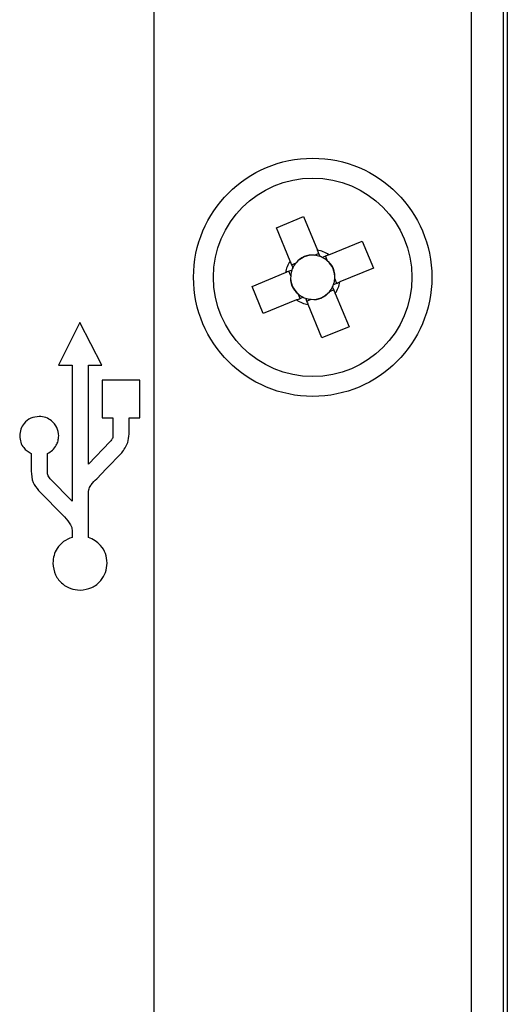
# Model space of a CAD drawing. Units: millimetres. Extents: x 2462 to 2562, y -399 to -299.
# Drawn here: x 2508 to 2509, y -351 to -349 of the extents above; entities that cross this region are included whole.
import ezdxf

# ---------------------------------------------------------------- set-up
doc = ezdxf.new("R2010")
doc.units = ezdxf.units.MM

msp = doc.modelspace()

# ---------------------------------------------------------------- linework, layer by layer
for p, q in [((2508.6442, -339.7412), (2508.6442, -352.2779)), ((2508.5767, -352.3412), (2508.5767, -339.7562)), ((2508.6367, -339.7562), (2508.6367, -352.3412)), ((2507.9767, -339.9372), (2507.9767, -352.1162)), ((2508.2081, -349.2478), (2508.2594, -349.2266)), ((2508.2594, -349.2266), (2508.2855, -349.2897)), ((2508.2342, -349.3109), (2508.2081, -349.2478)), ((2508.307, -349.2986), (2508.3701, -349.2726)), ((2508.3701, -349.2726), (2508.3913, -349.3239)), ((2508.2796, -349.2996), (2508.2881, -349.2961)), ((2508.3006, -349.3013), (2508.3041, -349.3098)), ((2508.2368, -349.3173), (2508.2453, -349.3138)), ((2508.3913, -349.3239), (2508.3282, -349.3499)), ((2508.1621, -349.3585), (2508.2252, -349.3324)), ((2508.2351, -349.3383), (2508.2316, -349.3298)), ((2508.1833, -349.4098), (2508.1621, -349.3585)), ((2508.3183, -349.3441), (2508.3218, -349.3526)), ((2508.2528, -349.3811), (2508.2493, -349.3726)), ((2508.3166, -349.3651), (2508.3081, -349.3686)), ((2508.3193, -349.3715), (2508.3453, -349.4346)), ((2508.2464, -349.3837), (2508.1833, -349.4098)), ((2508.2738, -349.3828), (2508.2653, -349.3863)), ((2508.294, -349.4558), (2508.268, -349.3927)), ((2507.8371, -349.4265), (2507.7963, -349.5072)), ((2507.8784, -349.5072), (2507.8371, -349.4265)), ((2508.3453, -349.4346), (2508.294, -349.4558)), ((2507.7963, -349.5072), (2507.8223, -349.5072)), ((2507.8223, -349.5072), (2507.8223, -349.7642)), ((2507.853, -349.5072), (2507.8784, -349.5072)), ((2507.853, -349.6942), (2507.853, -349.5072)), ((2507.8788, -349.5354), (2507.8788, -349.6068)), ((2507.9503, -349.5354), (2507.8788, -349.5354)), ((2507.9503, -349.6068), (2507.9503, -349.5354)), ((2507.8788, -349.6068), (2507.8993, -349.6068)), ((2507.8993, -349.6068), (2507.8993, -349.6373)), ((2507.93, -349.6068), (2507.9503, -349.6068)), ((2507.93, -349.6373), (2507.93, -349.6068)), ((2507.8943, -349.6512), (2507.853, -349.6942)), ((2507.745, -349.6743), (2507.745, -349.7072)), ((2507.7756, -349.7073), (2507.7756, -349.6741)), ((2507.8223, -349.7642), (2507.7808, -349.7222)), ((2507.7591, -349.7439), (2507.8078, -349.7937)), ((2507.853, -349.8327), (2507.853, -349.7508)), ((2507.8223, -349.8187), (2507.8223, -349.8325))]:
    msp.add_line(p, q)
at = {"flags": 128}
msp.add_lwpolyline([(2507.8688, -349.7219), (2507.8868, -349.7032), (2507.9159, -349.673)], dxfattribs=at)
for radius in [0.225, 0.1875]:
    msp.add_circle((2508.2767, -349.3412), radius)
for radius, start, end in [(0.0417, 86.0101, 138.8864), (0.0417, 70.7301, 86.0101), (0.0522, 54.534, 80.3626), (0.0417, 64.1665, 70.7301), (0.0417, 48.8864, 64.1665), (0.0522, 144.534, 170.3626), (0.0417, 154.1665, 160.7301), (0.0417, 138.8864, 154.1665), (0.0417, 356.0101, 48.8864), (0.0417, 176.0101, 228.8864), (0.0417, 160.7301, 176.0101), (0.0417, 318.8864, 334.1665), (0.0417, 334.1665, 340.7301), (0.0417, 340.7301, 356.0101), (0.0522, 324.534, 350.3626), (0.0417, 228.8864, 244.1665), (0.0417, 244.1665, 250.7301), (0.0417, 266.0101, 318.8864), (0.0522, 234.534, 260.3626), (0.0417, 250.7301, 266.0101)]:
    msp.add_arc((2508.2767, -349.3412), radius, start, end)
for centre, major_axis, start_param, end_param in [((2508.2747, -349.3364), (-0.0142, 0.0344), 5.754796, 6.811574), ((2508.2815, -349.3392), (0.0344, 0.0142), 5.754796, 6.811574), ((2508.2719, -349.3432), (0.0344, 0.0142), 2.613204, 3.669982), ((2508.2787, -349.346), (-0.0142, 0.0344), 2.613204, 3.669982)]:
    msp.add_ellipse(centre, major_axis=major_axis, ratio=0.990116, start_param=start_param, end_param=end_param)
for points, knots in [([(2508.2905, -349.3018), (2508.2901, -349.3008), (2508.2885, -349.297), (2508.2869, -349.2931), (2508.2857, -349.2902), (2508.2855, -349.2897)], [0, 0, 0, 0, 0.244558, 0.873533, 1, 1, 1, 1]), ([(2508.307, -349.2986), (2508.3065, -349.2988), (2508.3036, -349.3), (2508.2997, -349.3017), (2508.2959, -349.3032), (2508.2949, -349.3036)], [0, 0, 0, 0, 0.126467, 0.755442, 1, 1, 1, 1]), ([(2508.2342, -349.3109), (2508.2344, -349.3114), (2508.2356, -349.3143), (2508.2372, -349.3182), (2508.2388, -349.322), (2508.2392, -349.323)], [0, 0, 0, 0, 0.126467, 0.755442, 1, 1, 1, 1]), ([(2508.2374, -349.3274), (2508.2363, -349.3279), (2508.2326, -349.3294), (2508.2286, -349.331), (2508.2257, -349.3322), (2508.2252, -349.3324)], [0, 0, 0, 0, 0.244558, 0.873533, 1, 1, 1, 1]), ([(2508.3193, -349.3715), (2508.3191, -349.371), (2508.3179, -349.3681), (2508.3162, -349.3641), (2508.3147, -349.3604), (2508.3143, -349.3594)], [0, 0, 0, 0, 0.126468, 0.755442, 1, 1, 1, 1]), ([(2508.3161, -349.3549), (2508.3171, -349.3545), (2508.3209, -349.353), (2508.3248, -349.3513), (2508.3277, -349.3501), (2508.3282, -349.3499)], [0, 0, 0, 0, 0.244558, 0.873533, 1, 1, 1, 1]), ([(2508.2464, -349.3837), (2508.2469, -349.3835), (2508.2498, -349.3823), (2508.2538, -349.3807), (2508.2575, -349.3791), (2508.2585, -349.3787)], [0, 0, 0, 0, 0.126467, 0.755442, 1, 1, 1, 1]), ([(2508.263, -349.3805), (2508.2634, -349.3816), (2508.2649, -349.3853), (2508.2666, -349.3893), (2508.2678, -349.3922), (2508.268, -349.3927)], [0, 0, 0, 0, 0.244558, 0.873533, 1, 1, 1, 1]), ([(2507.7601, -349.604), (2507.7546, -349.6048), (2507.7438, -349.6061), (2507.7318, -349.616), (2507.7246, -349.628), (2507.7237, -349.6365), (2507.7233, -349.6408)], [0, 0, 0, 0, 0.283991, 0.55814, 0.775145, 1, 1, 1, 1]), ([(2507.7969, -349.6408), (2507.7962, -349.6354), (2507.7948, -349.6246), (2507.7849, -349.6126), (2507.7729, -349.6054), (2507.7644, -349.6045), (2507.7601, -349.604)], [0, 0, 0, 0, 0.28365, 0.557943, 0.775082, 1, 1, 1, 1]), ([(2507.8993, -349.6373), (2507.8994, -349.6387), (2507.8997, -349.6416), (2507.8984, -349.6467), (2507.8959, -349.6495), (2507.8943, -349.6512)], [0, 0, 0, 0, 0.282916, 0.551489, 1, 1, 1, 1]), ([(2507.9159, -349.673), (2507.9204, -349.6667), (2507.9283, -349.656), (2507.9295, -349.6428), (2507.93, -349.6373)], [0, 0, 0, 0, 0.580408, 1, 1, 1, 1]), ([(2507.7233, -349.6408), (2507.7237, -349.6449), (2507.7245, -349.6528), (2507.7313, -349.6656), (2507.7398, -349.671), (2507.745, -349.6743)], [0, 0, 0, 0, 0.288613, 0.566884, 1, 1, 1, 1]), ([(2507.7756, -349.6741), (2507.779, -349.6721), (2507.7856, -349.6682), (2507.7922, -349.6595), (2507.7962, -349.6502), (2507.7967, -349.644), (2507.7969, -349.6408)], [0, 0, 0, 0, 0.276687, 0.552389, 0.772389, 1, 1, 1, 1]), ([(2507.745, -349.7072), (2507.7454, -349.7147), (2507.7462, -349.7285), (2507.755, -349.739), (2507.7591, -349.7439)], [0, 0, 0, 0, 0.540116, 1, 1, 1, 1]), ([(2507.7808, -349.7222), (2507.779, -349.7197), (2507.7756, -349.7153), (2507.7756, -349.7098), (2507.7756, -349.7073)], [0, 0, 0, 0, 0.551212, 1, 1, 1, 1]), ([(2507.853, -349.7508), (2507.8532, -349.7473), (2507.8536, -349.7409), (2507.8595, -349.7309), (2507.8652, -349.7254), (2507.8688, -349.7219)], [0, 0, 0, 0, 0.302868, 0.556147, 1, 1, 1, 1]), ([(2507.8078, -349.7937), (2507.8121, -349.7986), (2507.8177, -349.8048), (2507.8218, -349.8138), (2507.8222, -349.8172), (2507.8223, -349.8187)], [0, 0, 0, 0, 0.658106, 0.844771, 1, 1, 1, 1]), ([(2507.8223, -349.8325), (2507.8167, -349.8348), (2507.8056, -349.8395), (2507.7941, -349.8523), (2507.7872, -349.8666), (2507.7864, -349.8763), (2507.786, -349.8812)], [0, 0, 0, 0, 0.278453, 0.553821, 0.772953, 1, 1, 1, 1]), ([(2507.8884, -349.8812), (2507.8878, -349.875), (2507.8865, -349.8629), (2507.8774, -349.8484), (2507.866, -349.8381), (2507.8573, -349.8345), (2507.853, -349.8327)], [0, 0, 0, 0, 0.286971, 0.563728, 0.780573, 1, 1, 1, 1]), ([(2507.786, -349.8812), (2507.787, -349.8888), (2507.789, -349.9038), (2507.8026, -349.9204), (2507.8194, -349.9305), (2507.8312, -349.9317), (2507.8372, -349.9323)], [0, 0, 0, 0, 0.283649, 0.55785, 0.774999, 1, 1, 1, 1]), ([(2507.8372, -349.9323), (2507.8449, -349.9314), (2507.8599, -349.9294), (2507.8765, -349.9158), (2507.8866, -349.8991), (2507.8878, -349.8872), (2507.8884, -349.8812)], [0, 0, 0, 0, 0.28374, 0.557901, 0.774979, 1, 1, 1, 1])]:
    msp.add_open_spline(points, degree=3, knots=knots)

doc.saveas('drawing.dxf')
